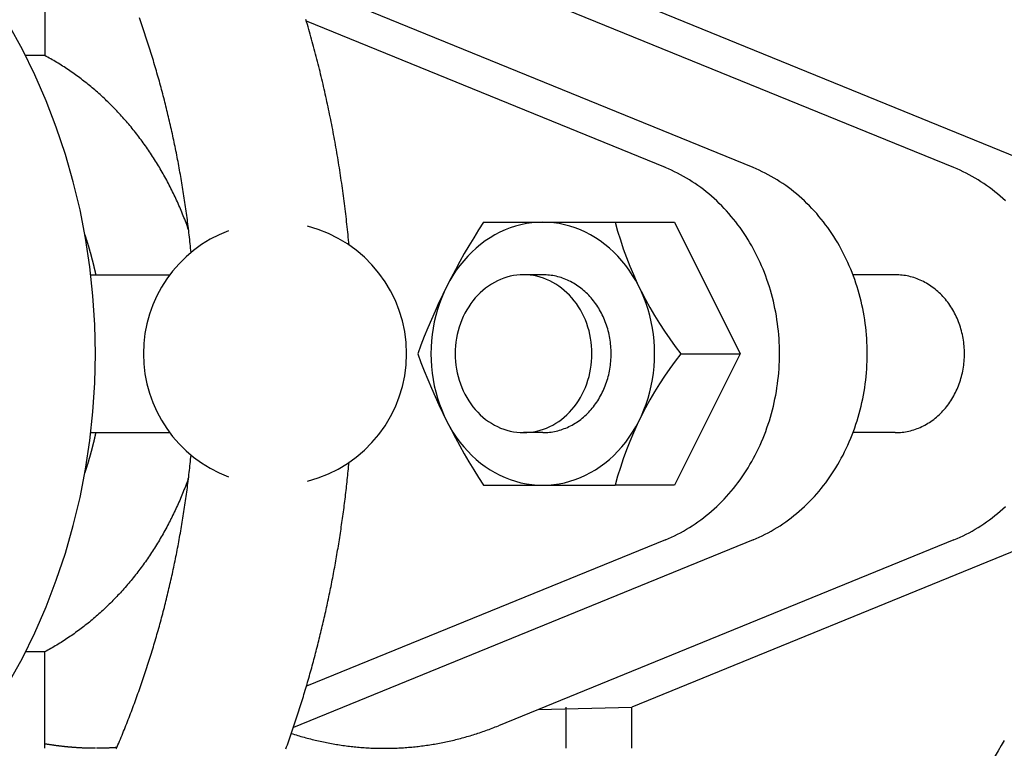
# Model space of a CAD drawing. Extents: x 54 to 1227, y 21 to 846.
# Drawn here: x 537 to 574, y 501 to 529 of the extents above; entities that cross this region are included whole.
import ezdxf

# ---------------------------------------------------------------- set-up
doc = ezdxf.new("R2010")
doc.units = 0
doc.header["$LTSCALE"] = 12
doc.layers.get('0').update_dxf_attribs({"linetype": 'CONTINUOUS'})

msp = doc.modelspace()

# ---------------------------------------------------------------- linework, layer by layer
for p, q in [((538.029, 531.274), (538.029, 527.61)), ((564.943, 523.349), (547.478, 530.479)), ((572.577, 523.349), (555.265, 530.417)), ((575.911, 523.349), (560.334, 529.708)), ((561.61, 523.349), (547.97, 528.917)), ((538.029, 527.61), (537.299, 527.61)), ((554.703, 521.274), (559.703, 521.274)), ((559.703, 521.274), (561.953, 521.274)), ((561.953, 521.274), (564.453, 516.274)), ((539.779, 519.274), (542.778, 519.274)), ((556.953, 519.274), (556.223, 519.274)), ((570.348, 519.274), (568.739, 519.274)), ((564.453, 516.274), (561.953, 511.274)), ((562.203, 516.274), (564.453, 516.274)), ((539.779, 513.274), (542.778, 513.274)), ((556.953, 513.274), (556.223, 513.274)), ((570.345, 513.274), (568.736, 513.276)), ((554.703, 511.274), (559.703, 511.274)), ((561.953, 511.274), (559.703, 511.274)), ((564.943, 509.2), (547.478, 502.07)), ((561.61, 509.2), (547.97, 503.632)), ((572.577, 509.2), (555.265, 502.132)), ((575.911, 509.2), (560.334, 502.841)), ((538.029, 504.939), (537.299, 504.939)), ((538.029, 501.274), (538.029, 504.939)), ((556.776, 502.749), (560.334, 502.841)), ((557.834, 502.841), (557.834, 501.274)), ((560.334, 501.274), (560.334, 502.841))]:
    msp.add_line(p, q)
for points in [[(543.589, 520.126, 0), (543.581, 520.209, 0), (543.573, 520.292, 0), (543.564, 520.375, 0), (543.555, 520.458, 0), (543.546, 520.541, 0), (543.537, 520.623, 0), (543.528, 520.706, 0), (543.518, 520.789, 0), (543.509, 520.872, 0), (543.499, 520.955, 0), (543.489, 521.037, 0), (543.479, 521.12, 0), (543.468, 521.203, 0), (543.458, 521.285, 0), (543.447, 521.368, 0), (543.436, 521.451, 0), (543.425, 521.533, 0), (543.414, 521.616, 0), (543.403, 521.698, 0), (543.391, 521.78, 0), (543.379, 521.863, 0), (543.367, 521.945, 0), (543.355, 522.027, 0), (543.343, 522.11, 0), (543.331, 522.192, 0), (543.318, 522.274, 0), (543.305, 522.356, 0), (543.292, 522.438, 0), (543.279, 522.52, 0), (543.266, 522.602, 0), (543.252, 522.684, 0), (543.239, 522.766, 0), (543.225, 522.848, 0), (543.211, 522.93, 0), (543.197, 523.012, 0), (543.183, 523.093, 0), (543.168, 523.175, 0), (543.153, 523.257, 0), (543.139, 523.338, 0), (543.124, 523.42, 0), (543.108, 523.501, 0), (543.093, 523.583, 0), (543.077, 523.664, 0), (543.062, 523.745, 0), (543.046, 523.827, 0), (543.03, 523.908, 0), (543.014, 523.989, 0), (542.997, 524.07, 0), (542.981, 524.151, 0), (542.964, 524.232, 0), (542.947, 524.313, 0), (542.93, 524.394, 0), (542.913, 524.475, 0), (542.895, 524.555, 0), (542.878, 524.636, 0), (542.86, 524.717, 0), (542.842, 524.797, 0), (542.824, 524.878, 0), (542.806, 524.958, 0), (542.787, 525.039, 0), (542.769, 525.119, 0), (542.75, 525.199, 0), (542.731, 525.279, 0), (542.712, 525.36, 0), (542.693, 525.44, 0), (542.673, 525.52, 0), (542.654, 525.6, 0), (542.634, 525.68, 0), (542.614, 525.759, 0), (542.594, 525.839, 0), (542.573, 525.919, 0), (542.553, 525.998, 0), (542.532, 526.078, 0), (542.511, 526.157, 0), (542.491, 526.237, 0), (542.469, 526.316, 0), (542.448, 526.395, 0), (542.427, 526.475, 0), (542.405, 526.554, 0), (542.383, 526.633, 0), (542.361, 526.712, 0), (542.339, 526.791, 0), (542.317, 526.869, 0), (542.294, 526.948, 0), (542.272, 527.027, 0), (542.249, 527.105, 0), (542.226, 527.184, 0), (542.203, 527.262, 0), (542.179, 527.341, 0), (542.156, 527.419, 0), (542.132, 527.497, 0), (542.109, 527.575, 0), (542.085, 527.653, 0), (542.061, 527.731, 0), (542.036, 527.809, 0), (542.012, 527.887, 0), (541.987, 527.965, 0), (541.962, 528.042, 0), (541.937, 528.12, 0), (541.912, 528.197, 0), (541.887, 528.275, 0), (541.862, 528.352, 0), (541.836, 528.429, 0), (541.81, 528.506, 0), (541.785, 528.583, 0), (541.758, 528.66, 0), (541.732, 528.737, 0), (541.706, 528.814, 0), (541.679, 528.891, 0), (541.653, 528.967, 0), (541.626, 529.044, 0)], [(536.669, 503.774, 0), (537.18, 504.707, 0), (537.652, 505.668, 0), (538.082, 506.654, 0), (538.469, 507.664, 0), (538.814, 508.694, 0), (539.114, 509.743, 0), (539.369, 510.807, 0), (539.578, 511.885, 0), (539.742, 512.973, 0), (539.859, 514.069, 0), (539.929, 515.17, 0), (539.953, 516.274, 0), (539.929, 517.378, 0), (539.859, 518.48, 0), (539.742, 519.576, 0), (539.578, 520.664, 0), (539.369, 521.742, 0), (539.114, 522.806, 0), (538.814, 523.854, 0), (538.469, 524.885, 0), (538.082, 525.894, 0), (537.652, 526.881, 0), (537.18, 527.842, 0), (536.669, 528.775, 0)], [(549.59, 520.409, 0), (549.581, 520.507, 0), (549.571, 520.606, 0), (549.562, 520.704, 0), (549.552, 520.802, 0), (549.542, 520.9, 0), (549.532, 520.999, 0), (549.521, 521.097, 0), (549.511, 521.195, 0), (549.5, 521.293, 0), (549.489, 521.391, 0), (549.478, 521.489, 0), (549.466, 521.587, 0), (549.455, 521.685, 0), (549.443, 521.783, 0), (549.431, 521.881, 0), (549.418, 521.979, 0), (549.406, 522.077, 0), (549.393, 522.174, 0), (549.38, 522.272, 0), (549.367, 522.37, 0), (549.354, 522.468, 0), (549.34, 522.565, 0), (549.326, 522.663, 0), (549.312, 522.76, 0), (549.298, 522.858, 0), (549.284, 522.955, 0), (549.269, 523.053, 0), (549.254, 523.15, 0), (549.239, 523.247, 0), (549.224, 523.345, 0), (549.208, 523.442, 0), (549.193, 523.539, 0), (549.177, 523.636, 0), (549.161, 523.733, 0), (549.144, 523.83, 0), (549.128, 523.927, 0), (549.111, 524.024, 0), (549.094, 524.121, 0), (549.077, 524.218, 0), (549.059, 524.315, 0), (549.042, 524.412, 0), (549.024, 524.508, 0), (549.006, 524.605, 0), (548.988, 524.701, 0), (548.969, 524.798, 0), (548.951, 524.894, 0), (548.932, 524.991, 0), (548.913, 525.087, 0), (548.893, 525.183, 0), (548.874, 525.28, 0), (548.854, 525.376, 0), (548.834, 525.472, 0), (548.814, 525.568, 0), (548.794, 525.664, 0), (548.773, 525.76, 0), (548.753, 525.856, 0), (548.732, 525.952, 0), (548.711, 526.047, 0), (548.689, 526.143, 0), (548.668, 526.239, 0), (548.646, 526.334, 0), (548.624, 526.43, 0), (548.602, 526.525, 0), (548.579, 526.621, 0), (548.557, 526.716, 0), (548.534, 526.811, 0), (548.511, 526.906, 0), (548.488, 527.001, 0), (548.464, 527.096, 0), (548.44, 527.191, 0), (548.417, 527.286, 0), (548.392, 527.381, 0), (548.368, 527.476, 0), (548.344, 527.57, 0), (548.319, 527.665, 0), (548.294, 527.759, 0), (548.269, 527.854, 0), (548.244, 527.948, 0), (548.218, 528.042, 0), (548.192, 528.137, 0), (548.167, 528.231, 0), (548.14, 528.325, 0), (548.114, 528.419, 0), (548.087, 528.513, 0), (548.061, 528.606, 0), (548.034, 528.7, 0), (548.007, 528.794, 0), (547.979, 528.887, 0), (547.952, 528.981, 0)], [(543.496, 520.981, 0), (543.472, 521.049, 0), (543.447, 521.117, 0), (543.422, 521.184, 0), (543.397, 521.251, 0), (543.372, 521.318, 0), (543.346, 521.385, 0), (543.32, 521.452, 0), (543.294, 521.519, 0), (543.267, 521.585, 0), (543.24, 521.651, 0), (543.212, 521.717, 0), (543.185, 521.783, 0), (543.157, 521.849, 0), (543.128, 521.914, 0), (543.099, 521.979, 0), (543.07, 522.044, 0), (543.041, 522.109, 0), (543.011, 522.174, 0), (542.981, 522.238, 0), (542.951, 522.302, 0), (542.92, 522.366, 0), (542.889, 522.43, 0), (542.857, 522.494, 0), (542.826, 522.557, 0), (542.794, 522.62, 0), (542.761, 522.683, 0), (542.729, 522.746, 0), (542.696, 522.809, 0), (542.662, 522.871, 0), (542.629, 522.933, 0), (542.595, 522.995, 0), (542.56, 523.057, 0), (542.526, 523.118, 0), (542.491, 523.179, 0), (542.456, 523.24, 0), (542.42, 523.301, 0), (542.385, 523.361, 0), (542.349, 523.421, 0), (542.312, 523.481, 0), (542.275, 523.541, 0), (542.238, 523.6, 0), (542.201, 523.66, 0), (542.163, 523.719, 0), (542.126, 523.777, 0), (542.087, 523.836, 0), (542.049, 523.894, 0), (542.01, 523.952, 0), (541.971, 524.009, 0), (541.932, 524.067, 0), (541.892, 524.124, 0), (541.852, 524.181, 0), (541.812, 524.237, 0), (541.771, 524.294, 0), (541.73, 524.35, 0), (541.689, 524.405, 0), (541.648, 524.461, 0), (541.606, 524.516, 0), (541.564, 524.571, 0), (541.522, 524.626, 0), (541.48, 524.68, 0), (541.437, 524.734, 0), (541.394, 524.788, 0), (541.35, 524.841, 0), (541.307, 524.894, 0), (541.263, 524.947, 0), (541.219, 525, 0), (541.174, 525.052, 0), (541.13, 525.104, 0), (541.085, 525.156, 0), (541.04, 525.207, 0), (540.994, 525.258, 0), (540.949, 525.309, 0), (540.903, 525.359, 0), (540.856, 525.409, 0), (540.81, 525.459, 0), (540.763, 525.509, 0), (540.716, 525.558, 0), (540.669, 525.607, 0), (540.622, 525.655, 0), (540.574, 525.704, 0), (540.526, 525.751, 0), (540.478, 525.799, 0), (540.429, 525.846, 0), (540.381, 525.893, 0), (540.332, 525.94, 0), (540.283, 525.986, 0), (540.233, 526.032, 0), (540.184, 526.078, 0), (540.134, 526.123, 0), (540.084, 526.168, 0), (540.033, 526.212, 0), (539.983, 526.257, 0), (539.932, 526.3, 0), (539.881, 526.344, 0), (539.83, 526.387, 0), (539.779, 526.43, 0), (539.727, 526.473, 0), (539.675, 526.515, 0), (539.623, 526.557, 0), (539.571, 526.598, 0), (539.518, 526.639, 0), (539.466, 526.68, 0), (539.413, 526.72, 0), (539.36, 526.76, 0), (539.306, 526.8, 0), (539.253, 526.839, 0), (539.199, 526.878, 0), (539.145, 526.917, 0), (539.091, 526.955, 0), (539.037, 526.993, 0), (538.983, 527.03, 0), (538.928, 527.067, 0), (538.873, 527.104, 0), (538.818, 527.141, 0), (538.763, 527.177, 0), (538.707, 527.212, 0), (538.652, 527.248, 0), (538.596, 527.282, 0), (538.54, 527.317, 0), (538.484, 527.351, 0), (538.428, 527.385, 0), (538.371, 527.418, 0), (538.315, 527.451, 0), (538.258, 527.484, 0), (538.201, 527.516, 0), (538.144, 527.548, 0), (538.087, 527.579, 0), (538.029, 527.61, 0)], [(561.61, 509.2, 0), (561.727, 509.249, 0), (561.844, 509.301, 0), (561.96, 509.356, 0), (562.075, 509.413, 0), (562.189, 509.472, 0), (562.302, 509.534, 0), (562.413, 509.599, 0), (562.524, 509.666, 0), (562.634, 509.736, 0), (562.742, 509.807, 0), (562.849, 509.882, 0), (562.955, 509.959, 0), (563.06, 510.038, 0), (563.163, 510.119, 0), (563.265, 510.203, 0), (563.366, 510.288, 0), (563.465, 510.377, 0), (563.563, 510.467, 0), (563.659, 510.559, 0), (563.753, 510.654, 0), (563.846, 510.751, 0), (563.937, 510.849, 0), (564.027, 510.95, 0), (564.115, 511.053, 0), (564.201, 511.157, 0), (564.286, 511.264, 0), (564.368, 511.372, 0), (564.449, 511.482, 0), (564.528, 511.594, 0), (564.605, 511.708, 0), (564.68, 511.824, 0), (564.754, 511.941, 0), (564.825, 512.059, 0), (564.894, 512.179, 0), (564.962, 512.301, 0), (565.027, 512.424, 0), (565.09, 512.549, 0), (565.151, 512.675, 0), (565.21, 512.802, 0), (565.267, 512.931, 0), (565.321, 513.061, 0), (565.374, 513.192, 0), (565.424, 513.324, 0), (565.472, 513.458, 0), (565.518, 513.592, 0), (565.562, 513.727, 0), (565.603, 513.864, 0), (565.642, 514.001, 0), (565.679, 514.139, 0), (565.713, 514.278, 0), (565.746, 514.417, 0), (565.775, 514.557, 0), (565.803, 514.698, 0), (565.828, 514.84, 0), (565.851, 514.982, 0), (565.871, 515.124, 0), (565.889, 515.267, 0), (565.905, 515.411, 0), (565.918, 515.554, 0), (565.929, 515.698, 0), (565.937, 515.842, 0), (565.943, 515.986, 0), (565.947, 516.131, 0), (565.948, 516.275, 0), (565.947, 516.42, 0), (565.943, 516.564, 0), (565.937, 516.708, 0), (565.929, 516.852, 0), (565.918, 516.996, 0), (565.904, 517.14, 0), (565.889, 517.283, 0), (565.871, 517.426, 0), (565.85, 517.568, 0), (565.828, 517.71, 0), (565.803, 517.852, 0), (565.775, 517.993, 0), (565.745, 518.133, 0), (565.713, 518.273, 0), (565.679, 518.411, 0), (565.642, 518.549, 0), (565.603, 518.687, 0), (565.561, 518.823, 0), (565.518, 518.958, 0), (565.472, 519.093, 0), (565.424, 519.226, 0), (565.373, 519.358, 0), (565.321, 519.489, 0), (565.266, 519.619, 0), (565.209, 519.748, 0), (565.15, 519.875, 0), (565.089, 520.001, 0), (565.026, 520.126, 0), (564.961, 520.249, 0), (564.894, 520.371, 0), (564.824, 520.491, 0), (564.753, 520.609, 0), (564.68, 520.727, 0), (564.604, 520.842, 0), (564.527, 520.956, 0), (564.448, 521.068, 0), (564.368, 521.178, 0), (564.285, 521.286, 0), (564.2, 521.393, 0), (564.114, 521.497, 0), (564.026, 521.6, 0), (563.937, 521.701, 0), (563.845, 521.799, 0), (563.752, 521.896, 0), (563.658, 521.99, 0), (563.562, 522.083, 0), (563.464, 522.173, 0), (563.365, 522.261, 0), (563.264, 522.347, 0), (563.162, 522.431, 0), (563.059, 522.512, 0), (562.954, 522.591, 0), (562.848, 522.668, 0), (562.741, 522.742, 0), (562.633, 522.814, 0), (562.523, 522.884, 0), (562.412, 522.951, 0), (562.3, 523.015, 0), (562.188, 523.077, 0), (562.074, 523.137, 0), (561.959, 523.194, 0), (561.843, 523.248, 0), (561.726, 523.3, 0), (561.609, 523.349, 0)], [(564.943, 509.2, 0), (565.061, 509.249, 0), (565.177, 509.301, 0), (565.293, 509.356, 0), (565.408, 509.413, 0), (565.522, 509.472, 0), (565.635, 509.534, 0), (565.747, 509.599, 0), (565.857, 509.666, 0), (565.967, 509.736, 0), (566.076, 509.807, 0), (566.183, 509.882, 0), (566.289, 509.959, 0), (566.393, 510.038, 0), (566.497, 510.119, 0), (566.599, 510.203, 0), (566.699, 510.288, 0), (566.798, 510.377, 0), (566.896, 510.467, 0), (566.992, 510.559, 0), (567.087, 510.654, 0), (567.179, 510.751, 0), (567.271, 510.849, 0), (567.36, 510.95, 0), (567.448, 511.053, 0), (567.535, 511.157, 0), (567.619, 511.264, 0), (567.702, 511.372, 0), (567.782, 511.482, 0), (567.861, 511.594, 0), (567.939, 511.708, 0), (568.014, 511.824, 0), (568.087, 511.941, 0), (568.158, 512.059, 0), (568.228, 512.179, 0), (568.295, 512.301, 0), (568.36, 512.424, 0), (568.423, 512.549, 0), (568.484, 512.675, 0), (568.543, 512.802, 0), (568.6, 512.931, 0), (568.655, 513.061, 0), (568.707, 513.192, 0), (568.758, 513.324, 0), (568.806, 513.458, 0), (568.852, 513.592, 0), (568.895, 513.727, 0), (568.936, 513.864, 0), (568.976, 514.001, 0), (569.012, 514.139, 0), (569.047, 514.278, 0), (569.079, 514.417, 0), (569.109, 514.557, 0), (569.136, 514.698, 0), (569.161, 514.84, 0), (569.184, 514.982, 0), (569.204, 515.124, 0), (569.222, 515.267, 0), (569.238, 515.411, 0), (569.251, 515.554, 0), (569.262, 515.698, 0), (569.27, 515.842, 0), (569.276, 515.986, 0), (569.28, 516.131, 0), (569.281, 516.275, 0), (569.28, 516.42, 0), (569.276, 516.564, 0), (569.27, 516.708, 0), (569.262, 516.852, 0), (569.251, 516.996, 0), (569.238, 517.14, 0), (569.222, 517.283, 0), (569.204, 517.426, 0), (569.184, 517.568, 0), (569.161, 517.71, 0), (569.136, 517.852, 0), (569.108, 517.993, 0), (569.079, 518.133, 0), (569.046, 518.273, 0), (569.012, 518.411, 0), (568.975, 518.549, 0), (568.936, 518.687, 0), (568.895, 518.823, 0), (568.851, 518.958, 0), (568.805, 519.093, 0), (568.757, 519.226, 0), (568.707, 519.358, 0), (568.654, 519.489, 0), (568.6, 519.619, 0), (568.543, 519.748, 0), (568.484, 519.875, 0), (568.423, 520.001, 0), (568.359, 520.126, 0), (568.294, 520.249, 0), (568.227, 520.371, 0), (568.158, 520.491, 0), (568.086, 520.609, 0), (568.013, 520.727, 0), (567.938, 520.842, 0), (567.861, 520.956, 0), (567.782, 521.068, 0), (567.701, 521.178, 0), (567.618, 521.286, 0), (567.534, 521.393, 0), (567.447, 521.497, 0), (567.36, 521.6, 0), (567.27, 521.701, 0), (567.179, 521.799, 0), (567.086, 521.896, 0), (566.991, 521.99, 0), (566.895, 522.083, 0), (566.797, 522.173, 0), (566.698, 522.261, 0), (566.598, 522.347, 0), (566.496, 522.431, 0), (566.392, 522.512, 0), (566.288, 522.591, 0), (566.182, 522.668, 0), (566.075, 522.742, 0), (565.966, 522.814, 0), (565.856, 522.884, 0), (565.746, 522.951, 0), (565.634, 523.015, 0), (565.521, 523.077, 0), (565.407, 523.137, 0), (565.292, 523.194, 0), (565.176, 523.248, 0), (565.059, 523.3, 0), (564.942, 523.349, 0)], [(574.529, 522.083, 0), (574.432, 522.173, 0), (574.333, 522.261, 0), (574.232, 522.347, 0), (574.13, 522.431, 0), (574.027, 522.512, 0), (573.922, 522.591, 0), (573.816, 522.668, 0), (573.709, 522.742, 0), (573.601, 522.814, 0), (573.491, 522.884, 0), (573.38, 522.951, 0), (573.268, 523.015, 0), (573.155, 523.077, 0), (573.041, 523.137, 0), (572.926, 523.194, 0), (572.811, 523.248, 0), (572.694, 523.3, 0), (572.576, 523.349, 0)], [(556.953, 511.274, 0), (557.161, 511.28, 0), (557.369, 511.299, 0), (557.576, 511.329, 0), (557.782, 511.371, 0), (557.985, 511.424, 0), (558.186, 511.49, 0), (558.384, 511.567, 0), (558.579, 511.655, 0), (558.77, 511.755, 0), (558.956, 511.865, 0), (559.138, 511.986, 0), (559.314, 512.117, 0), (559.484, 512.258, 0), (559.649, 512.409, 0), (559.807, 512.57, 0), (559.958, 512.739, 0), (560.102, 512.917, 0), (560.238, 513.102, 0), (560.366, 513.296, 0), (560.486, 513.497, 0), (560.598, 513.704, 0), (560.701, 513.917, 0), (560.795, 514.137, 0), (560.879, 514.361, 0), (560.954, 514.59, 0), (561.02, 514.823, 0), (561.075, 515.06, 0), (561.121, 515.299, 0), (561.157, 515.541, 0), (561.182, 515.784, 0), (561.198, 516.029, 0), (561.203, 516.274, 0), (561.198, 516.52, 0), (561.182, 516.765, 0), (561.157, 517.008, 0), (561.121, 517.25, 0), (561.075, 517.489, 0), (561.02, 517.726, 0), (560.954, 517.959, 0), (560.879, 518.188, 0), (560.795, 518.412, 0), (560.701, 518.631, 0), (560.598, 518.845, 0), (560.486, 519.052, 0), (560.366, 519.253, 0), (560.238, 519.446, 0), (560.102, 519.632, 0), (559.958, 519.81, 0), (559.807, 519.979, 0), (559.649, 520.14, 0), (559.484, 520.29, 0), (559.314, 520.432, 0), (559.138, 520.563, 0), (558.956, 520.684, 0), (558.77, 520.794, 0), (558.579, 520.894, 0), (558.384, 520.982, 0), (558.186, 521.059, 0), (557.985, 521.125, 0), (557.782, 521.178, 0), (557.576, 521.22, 0), (557.369, 521.25, 0), (557.161, 521.268, 0), (556.953, 521.274, 0), (556.744, 521.268, 0), (556.536, 521.25, 0), (556.329, 521.22, 0), (556.124, 521.178, 0), (555.92, 521.125, 0), (555.719, 521.059, 0), (555.521, 520.982, 0), (555.326, 520.894, 0), (555.136, 520.794, 0), (554.949, 520.684, 0), (554.768, 520.563, 0), (554.591, 520.432, 0), (554.421, 520.29, 0), (554.256, 520.14, 0), (554.099, 519.979, 0), (553.947, 519.81, 0), (553.804, 519.632, 0), (553.667, 519.446, 0), (553.539, 519.253, 0), (553.419, 519.052, 0), (553.307, 518.845, 0), (553.205, 518.631, 0), (553.111, 518.412, 0), (553.026, 518.188, 0), (552.951, 517.959, 0), (552.886, 517.726, 0), (552.83, 517.489, 0), (552.784, 517.25, 0), (552.749, 517.008, 0), (552.723, 516.765, 0), (552.708, 516.52, 0), (552.703, 516.274, 0), (552.708, 516.029, 0), (552.723, 515.784, 0), (552.749, 515.541, 0), (552.784, 515.299, 0), (552.83, 515.06, 0), (552.886, 514.823, 0), (552.951, 514.59, 0), (553.026, 514.361, 0), (553.111, 514.137, 0), (553.205, 513.917, 0), (553.307, 513.704, 0), (553.419, 513.497, 0), (553.539, 513.296, 0), (553.667, 513.102, 0), (553.804, 512.917, 0), (553.947, 512.739, 0), (554.099, 512.57, 0), (554.256, 512.409, 0), (554.421, 512.258, 0), (554.591, 512.117, 0), (554.768, 511.986, 0), (554.949, 511.865, 0), (555.136, 511.755, 0), (555.326, 511.655, 0), (555.521, 511.567, 0), (555.719, 511.49, 0), (555.92, 511.424, 0), (556.124, 511.371, 0), (556.329, 511.329, 0), (556.536, 511.299, 0), (556.744, 511.28, 0), (556.953, 511.274, 0)], [(539.976, 519.274, 0), (539.973, 519.287, 0), (539.971, 519.299, 0), (539.968, 519.311, 0), (539.965, 519.324, 0), (539.963, 519.336, 0), (539.96, 519.348, 0), (539.957, 519.361, 0), (539.955, 519.373, 0), (539.952, 519.385, 0), (539.949, 519.398, 0), (539.946, 519.41, 0), (539.944, 519.422, 0), (539.941, 519.434, 0), (539.938, 519.447, 0), (539.935, 519.459, 0), (539.932, 519.471, 0), (539.93, 519.484, 0), (539.927, 519.496, 0), (539.924, 519.508, 0), (539.921, 519.52, 0), (539.918, 519.533, 0), (539.915, 519.545, 0), (539.912, 519.557, 0), (539.91, 519.569, 0), (539.907, 519.582, 0), (539.904, 519.594, 0), (539.901, 519.606, 0), (539.898, 519.618, 0), (539.895, 519.631, 0), (539.892, 519.643, 0), (539.889, 519.655, 0), (539.886, 519.667, 0), (539.883, 519.679, 0), (539.88, 519.692, 0), (539.877, 519.704, 0), (539.874, 519.716, 0), (539.871, 519.728, 0), (539.868, 519.741, 0), (539.865, 519.753, 0), (539.862, 519.765, 0), (539.859, 519.777, 0), (539.856, 519.789, 0), (539.853, 519.801, 0), (539.849, 519.814, 0), (539.846, 519.826, 0), (539.843, 519.838, 0), (539.84, 519.85, 0), (539.837, 519.862, 0), (539.834, 519.875, 0), (539.831, 519.887, 0), (539.827, 519.899, 0), (539.824, 519.911, 0), (539.821, 519.923, 0), (539.818, 519.935, 0), (539.815, 519.947, 0), (539.811, 519.96, 0), (539.808, 519.972, 0), (539.805, 519.984, 0), (539.802, 519.996, 0), (539.798, 520.008, 0), (539.795, 520.02, 0), (539.792, 520.032, 0), (539.788, 520.044, 0), (539.785, 520.056, 0), (539.782, 520.069, 0), (539.778, 520.081, 0), (539.775, 520.093, 0), (539.772, 520.105, 0), (539.768, 520.117, 0), (539.765, 520.129, 0), (539.761, 520.141, 0), (539.758, 520.153, 0), (539.755, 520.165, 0), (539.751, 520.177, 0), (539.748, 520.189, 0), (539.744, 520.201, 0), (539.741, 520.214, 0), (539.737, 520.226, 0), (539.734, 520.238, 0), (539.73, 520.25, 0), (539.727, 520.262, 0), (539.723, 520.274, 0), (539.72, 520.286, 0), (539.716, 520.298, 0), (539.713, 520.31, 0), (539.709, 520.322, 0), (539.706, 520.334, 0), (539.702, 520.346, 0), (539.699, 520.358, 0), (539.695, 520.37, 0), (539.691, 520.382, 0), (539.688, 520.394, 0), (539.684, 520.406, 0), (539.68, 520.418, 0), (539.677, 520.43, 0), (539.673, 520.442, 0), (539.669, 520.454, 0), (539.666, 520.466, 0), (539.662, 520.478, 0), (539.658, 520.49, 0), (539.655, 520.502, 0), (539.651, 520.513, 0), (539.647, 520.525, 0), (539.643, 520.537, 0), (539.64, 520.549, 0), (539.636, 520.561, 0), (539.632, 520.573, 0), (539.628, 520.585, 0), (539.625, 520.597, 0), (539.621, 520.609, 0), (539.617, 520.621, 0), (539.613, 520.633, 0), (539.609, 520.645, 0), (539.605, 520.657, 0), (539.602, 520.668, 0), (539.598, 520.68, 0), (539.594, 520.692, 0), (539.59, 520.704, 0), (539.586, 520.716, 0), (539.582, 520.728, 0), (539.578, 520.74, 0), (539.574, 520.752, 0), (539.57, 520.763, 0), (539.566, 520.775, 0), (539.562, 520.787, 0), (539.558, 520.799, 0), (539.554, 520.811, 0), (539.55, 520.823, 0)], [(556.223, 513.274, 0), (556.351, 513.278, 0), (556.478, 513.289, 0), (556.605, 513.307, 0), (556.73, 513.332, 0), (556.855, 513.364, 0), (556.977, 513.404, 0), (557.099, 513.45, 0), (557.218, 513.503, 0), (557.334, 513.562, 0), (557.448, 513.629, 0), (557.559, 513.701, 0), (557.667, 513.78, 0), (557.771, 513.865, 0), (557.872, 513.955, 0), (557.968, 514.052, 0), (558.06, 514.153, 0), (558.148, 514.26, 0), (558.232, 514.371, 0), (558.31, 514.487, 0), (558.384, 514.608, 0), (558.452, 514.732, 0), (558.515, 514.86, 0), (558.572, 514.992, 0), (558.624, 515.126, 0), (558.67, 515.264, 0), (558.71, 515.404, 0), (558.744, 515.546, 0), (558.771, 515.689, 0), (558.793, 515.834, 0), (558.809, 515.98, 0), (558.818, 516.127, 0), (558.821, 516.274, 0), (558.818, 516.422, 0), (558.809, 516.569, 0), (558.793, 516.715, 0), (558.771, 516.86, 0), (558.744, 517.003, 0), (558.71, 517.145, 0), (558.67, 517.285, 0), (558.624, 517.423, 0), (558.572, 517.557, 0), (558.515, 517.689, 0), (558.452, 517.817, 0), (558.384, 517.941, 0), (558.31, 518.062, 0), (558.232, 518.178, 0), (558.148, 518.289, 0), (558.06, 518.396, 0), (557.968, 518.497, 0), (557.872, 518.593, 0), (557.771, 518.684, 0), (557.667, 518.769, 0), (557.559, 518.848, 0), (557.448, 518.92, 0), (557.334, 518.986, 0), (557.218, 519.046, 0), (557.099, 519.099, 0), (556.977, 519.145, 0), (556.855, 519.185, 0), (556.73, 519.217, 0), (556.605, 519.242, 0), (556.478, 519.26, 0), (556.351, 519.271, 0), (556.223, 519.274, 0), (556.096, 519.271, 0), (555.969, 519.26, 0), (555.842, 519.242, 0), (555.716, 519.217, 0), (555.592, 519.185, 0), (555.469, 519.145, 0), (555.348, 519.099, 0), (555.229, 519.046, 0), (555.112, 518.986, 0), (554.999, 518.92, 0), (554.888, 518.848, 0), (554.78, 518.769, 0), (554.676, 518.684, 0), (554.575, 518.593, 0), (554.479, 518.497, 0), (554.386, 518.396, 0), (554.298, 518.289, 0), (554.215, 518.178, 0), (554.137, 518.062, 0), (554.063, 517.941, 0), (553.995, 517.817, 0), (553.932, 517.689, 0), (553.875, 517.557, 0), (553.823, 517.423, 0), (553.777, 517.285, 0), (553.737, 517.145, 0), (553.703, 517.003, 0), (553.675, 516.86, 0), (553.653, 516.715, 0), (553.638, 516.569, 0), (553.628, 516.422, 0), (553.625, 516.274, 0), (553.628, 516.127, 0), (553.638, 515.98, 0), (553.653, 515.834, 0), (553.675, 515.689, 0), (553.703, 515.546, 0), (553.737, 515.404, 0), (553.777, 515.264, 0), (553.823, 515.126, 0), (553.875, 514.992, 0), (553.932, 514.86, 0), (553.995, 514.732, 0), (554.063, 514.608, 0), (554.137, 514.487, 0), (554.215, 514.371, 0), (554.298, 514.26, 0), (554.386, 514.153, 0), (554.479, 514.052, 0), (554.575, 513.955, 0), (554.676, 513.865, 0), (554.78, 513.78, 0), (554.888, 513.701, 0), (554.999, 513.629, 0), (555.112, 513.562, 0), (555.229, 513.503, 0), (555.348, 513.45, 0), (555.469, 513.404, 0), (555.592, 513.364, 0), (555.716, 513.332, 0), (555.842, 513.307, 0), (555.969, 513.289, 0), (556.096, 513.278, 0), (556.223, 513.274, 0)], [(556.953, 513.274, 0), (557.016, 513.275, 0), (557.08, 513.278, 0), (557.144, 513.283, 0), (557.207, 513.289, 0), (557.271, 513.297, 0), (557.334, 513.307, 0), (557.397, 513.319, 0), (557.46, 513.332, 0), (557.522, 513.347, 0), (557.584, 513.364, 0), (557.646, 513.383, 0), (557.707, 513.404, 0), (557.768, 513.426, 0), (557.828, 513.45, 0), (557.888, 513.475, 0), (557.947, 513.503, 0), (558.006, 513.532, 0), (558.063, 513.562, 0), (558.121, 513.595, 0), (558.177, 513.629, 0), (558.233, 513.664, 0), (558.288, 513.701, 0), (558.343, 513.74, 0), (558.396, 513.78, 0), (558.449, 513.822, 0), (558.5, 513.865, 0), (558.551, 513.909, 0), (558.601, 513.955, 0), (558.65, 514.003, 0), (558.697, 514.052, 0), (558.744, 514.102, 0), (558.79, 514.153, 0), (558.834, 514.206, 0), (558.878, 514.26, 0), (558.92, 514.315, 0), (558.961, 514.371, 0), (559.001, 514.429, 0), (559.039, 514.487, 0), (559.077, 514.547, 0), (559.113, 514.608, 0), (559.148, 514.669, 0), (559.181, 514.732, 0), (559.213, 514.796, 0), (559.244, 514.86, 0), (559.273, 514.926, 0), (559.301, 514.992, 0), (559.328, 515.059, 0), (559.353, 515.126, 0), (559.377, 515.195, 0), (559.399, 515.264, 0), (559.42, 515.333, 0), (559.439, 515.404, 0), (559.457, 515.474, 0), (559.473, 515.546, 0), (559.488, 515.617, 0), (559.501, 515.689, 0), (559.512, 515.762, 0), (559.523, 515.834, 0), (559.531, 515.907, 0), (559.538, 515.98, 0), (559.544, 516.054, 0), (559.548, 516.127, 0), (559.55, 516.201, 0), (559.551, 516.274, 0), (559.55, 516.348, 0), (559.548, 516.422, 0), (559.544, 516.495, 0), (559.538, 516.569, 0), (559.531, 516.642, 0), (559.523, 516.715, 0), (559.512, 516.787, 0), (559.501, 516.86, 0), (559.488, 516.932, 0), (559.473, 517.003, 0), (559.457, 517.075, 0), (559.439, 517.145, 0), (559.42, 517.216, 0), (559.399, 517.285, 0), (559.377, 517.354, 0), (559.353, 517.423, 0), (559.328, 517.49, 0), (559.301, 517.557, 0), (559.273, 517.623, 0), (559.244, 517.689, 0), (559.213, 517.753, 0), (559.181, 517.817, 0), (559.148, 517.879, 0), (559.113, 517.941, 0), (559.077, 518.002, 0), (559.039, 518.062, 0), (559.001, 518.12, 0), (558.961, 518.178, 0), (558.92, 518.234, 0), (558.878, 518.289, 0), (558.834, 518.343, 0), (558.79, 518.396, 0), (558.744, 518.447, 0), (558.697, 518.497, 0), (558.65, 518.546, 0), (558.601, 518.593, 0), (558.551, 518.639, 0), (558.5, 518.684, 0), (558.449, 518.727, 0), (558.396, 518.769, 0), (558.343, 518.809, 0), (558.288, 518.848, 0), (558.233, 518.885, 0), (558.177, 518.92, 0), (558.121, 518.954, 0), (558.063, 518.986, 0), (558.006, 519.017, 0), (557.947, 519.046, 0), (557.888, 519.073, 0), (557.828, 519.099, 0), (557.768, 519.123, 0), (557.707, 519.145, 0), (557.646, 519.166, 0), (557.584, 519.185, 0), (557.522, 519.202, 0), (557.46, 519.217, 0), (557.397, 519.23, 0), (557.334, 519.242, 0), (557.271, 519.252, 0), (557.207, 519.26, 0), (557.144, 519.266, 0), (557.08, 519.271, 0), (557.016, 519.274, 0), (556.953, 519.274, 0)], [(570.348, 513.274, 0), (570.413, 513.275, 0), (570.477, 513.278, 0), (570.542, 513.283, 0), (570.606, 513.289, 0), (570.67, 513.297, 0), (570.734, 513.307, 0), (570.797, 513.319, 0), (570.861, 513.332, 0), (570.924, 513.347, 0), (570.987, 513.364, 0), (571.049, 513.383, 0), (571.111, 513.404, 0), (571.172, 513.426, 0), (571.233, 513.45, 0), (571.294, 513.475, 0), (571.353, 513.503, 0), (571.413, 513.532, 0), (571.471, 513.562, 0), (571.529, 513.595, 0), (571.586, 513.629, 0), (571.643, 513.664, 0), (571.699, 513.701, 0), (571.753, 513.74, 0), (571.807, 513.78, 0), (571.861, 513.822, 0), (571.913, 513.865, 0), (571.964, 513.909, 0), (572.014, 513.955, 0), (572.064, 514.003, 0), (572.112, 514.052, 0), (572.159, 514.102, 0), (572.205, 514.153, 0), (572.25, 514.206, 0), (572.294, 514.26, 0), (572.337, 514.315, 0), (572.378, 514.371, 0), (572.419, 514.429, 0), (572.458, 514.487, 0), (572.496, 514.547, 0), (572.532, 514.608, 0), (572.567, 514.669, 0), (572.601, 514.732, 0), (572.633, 514.796, 0), (572.664, 514.86, 0), (572.694, 514.926, 0), (572.722, 514.992, 0), (572.749, 515.059, 0), (572.775, 515.126, 0), (572.799, 515.195, 0), (572.821, 515.264, 0), (572.842, 515.333, 0), (572.862, 515.404, 0), (572.879, 515.474, 0), (572.896, 515.546, 0), (572.911, 515.617, 0), (572.924, 515.689, 0), (572.936, 515.762, 0), (572.946, 515.834, 0), (572.955, 515.907, 0), (572.962, 515.98, 0), (572.967, 516.054, 0), (572.971, 516.127, 0), (572.974, 516.201, 0), (572.975, 516.274, 0), (572.974, 516.348, 0), (572.971, 516.422, 0), (572.967, 516.495, 0), (572.962, 516.569, 0), (572.955, 516.642, 0), (572.946, 516.715, 0), (572.936, 516.787, 0), (572.924, 516.86, 0), (572.911, 516.932, 0), (572.896, 517.003, 0), (572.879, 517.075, 0), (572.862, 517.145, 0), (572.842, 517.216, 0), (572.821, 517.285, 0), (572.799, 517.354, 0), (572.775, 517.423, 0), (572.749, 517.49, 0), (572.722, 517.557, 0), (572.694, 517.623, 0), (572.664, 517.689, 0), (572.633, 517.753, 0), (572.601, 517.817, 0), (572.567, 517.879, 0), (572.532, 517.941, 0), (572.496, 518.002, 0), (572.458, 518.062, 0), (572.419, 518.12, 0), (572.378, 518.178, 0), (572.337, 518.234, 0), (572.294, 518.289, 0), (572.25, 518.343, 0), (572.205, 518.396, 0), (572.159, 518.447, 0), (572.112, 518.497, 0), (572.064, 518.546, 0), (572.014, 518.593, 0), (571.964, 518.639, 0), (571.913, 518.684, 0), (571.861, 518.727, 0), (571.807, 518.769, 0), (571.753, 518.809, 0), (571.699, 518.848, 0), (571.643, 518.885, 0), (571.586, 518.92, 0), (571.529, 518.954, 0), (571.471, 518.986, 0), (571.413, 519.017, 0), (571.353, 519.046, 0), (571.294, 519.073, 0), (571.233, 519.099, 0), (571.172, 519.123, 0), (571.111, 519.145, 0), (571.049, 519.166, 0), (570.987, 519.185, 0), (570.924, 519.202, 0), (570.861, 519.217, 0), (570.797, 519.23, 0), (570.734, 519.242, 0), (570.67, 519.252, 0), (570.606, 519.26, 0), (570.542, 519.266, 0), (570.477, 519.271, 0), (570.413, 519.274, 0), (570.348, 519.274, 0)], [(539.55, 511.726, 0), (539.554, 511.738, 0), (539.558, 511.75, 0), (539.562, 511.762, 0), (539.566, 511.774, 0), (539.57, 511.786, 0), (539.574, 511.797, 0), (539.578, 511.809, 0), (539.582, 511.821, 0), (539.586, 511.833, 0), (539.59, 511.845, 0), (539.594, 511.857, 0), (539.598, 511.869, 0), (539.602, 511.881, 0), (539.605, 511.892, 0), (539.609, 511.904, 0), (539.613, 511.916, 0), (539.617, 511.928, 0), (539.621, 511.94, 0), (539.625, 511.952, 0), (539.628, 511.964, 0), (539.632, 511.976, 0), (539.636, 511.988, 0), (539.64, 512, 0), (539.643, 512.012, 0), (539.647, 512.023, 0), (539.651, 512.035, 0), (539.655, 512.047, 0), (539.658, 512.059, 0), (539.662, 512.071, 0), (539.666, 512.083, 0), (539.669, 512.095, 0), (539.673, 512.107, 0), (539.677, 512.119, 0), (539.68, 512.131, 0), (539.684, 512.143, 0), (539.688, 512.155, 0), (539.691, 512.167, 0), (539.695, 512.179, 0), (539.699, 512.191, 0), (539.702, 512.203, 0), (539.706, 512.215, 0), (539.709, 512.227, 0), (539.713, 512.239, 0), (539.716, 512.251, 0), (539.72, 512.263, 0), (539.723, 512.275, 0), (539.727, 512.287, 0), (539.73, 512.299, 0), (539.734, 512.311, 0), (539.737, 512.323, 0), (539.741, 512.335, 0), (539.744, 512.347, 0), (539.748, 512.36, 0), (539.751, 512.372, 0), (539.755, 512.384, 0), (539.758, 512.396, 0), (539.761, 512.408, 0), (539.765, 512.42, 0), (539.768, 512.432, 0), (539.772, 512.444, 0), (539.775, 512.456, 0), (539.778, 512.468, 0), (539.782, 512.48, 0), (539.785, 512.492, 0), (539.788, 512.505, 0), (539.792, 512.517, 0), (539.795, 512.529, 0), (539.798, 512.541, 0), (539.802, 512.553, 0), (539.805, 512.565, 0), (539.808, 512.577, 0), (539.811, 512.589, 0), (539.815, 512.602, 0), (539.818, 512.614, 0), (539.821, 512.626, 0), (539.824, 512.638, 0), (539.827, 512.65, 0), (539.831, 512.662, 0), (539.834, 512.674, 0), (539.837, 512.687, 0), (539.84, 512.699, 0), (539.843, 512.711, 0), (539.846, 512.723, 0), (539.849, 512.735, 0), (539.853, 512.747, 0), (539.856, 512.76, 0), (539.859, 512.772, 0), (539.862, 512.784, 0), (539.865, 512.796, 0), (539.868, 512.808, 0), (539.871, 512.821, 0), (539.874, 512.833, 0), (539.877, 512.845, 0), (539.88, 512.857, 0), (539.883, 512.869, 0), (539.886, 512.882, 0), (539.889, 512.894, 0), (539.892, 512.906, 0), (539.895, 512.918, 0), (539.898, 512.931, 0), (539.901, 512.943, 0), (539.904, 512.955, 0), (539.907, 512.967, 0), (539.91, 512.98, 0), (539.912, 512.992, 0), (539.915, 513.004, 0), (539.918, 513.016, 0), (539.921, 513.029, 0), (539.924, 513.041, 0), (539.927, 513.053, 0), (539.93, 513.065, 0), (539.932, 513.078, 0), (539.935, 513.09, 0), (539.938, 513.102, 0), (539.941, 513.114, 0), (539.944, 513.127, 0), (539.946, 513.139, 0), (539.949, 513.151, 0), (539.952, 513.164, 0), (539.955, 513.176, 0), (539.957, 513.188, 0), (539.96, 513.201, 0), (539.963, 513.213, 0), (539.965, 513.225, 0), (539.968, 513.237, 0), (539.971, 513.25, 0), (539.973, 513.262, 0), (539.976, 513.274, 0)], [(540.747, 501.254, 0), (540.779, 501.327, 0), (540.81, 501.401, 0), (540.841, 501.475, 0), (540.872, 501.549, 0), (540.903, 501.623, 0), (540.934, 501.697, 0), (540.965, 501.771, 0), (540.995, 501.845, 0), (541.025, 501.92, 0), (541.056, 501.994, 0), (541.086, 502.069, 0), (541.115, 502.144, 0), (541.145, 502.218, 0), (541.175, 502.293, 0), (541.204, 502.368, 0), (541.233, 502.443, 0), (541.262, 502.519, 0), (541.291, 502.594, 0), (541.32, 502.669, 0), (541.349, 502.745, 0), (541.377, 502.82, 0), (541.405, 502.896, 0), (541.433, 502.972, 0), (541.461, 503.048, 0), (541.489, 503.124, 0), (541.517, 503.2, 0), (541.544, 503.276, 0), (541.572, 503.352, 0), (541.599, 503.429, 0), (541.626, 503.505, 0), (541.653, 503.582, 0), (541.679, 503.658, 0), (541.706, 503.735, 0), (541.732, 503.812, 0), (541.758, 503.889, 0), (541.784, 503.965, 0), (541.81, 504.043, 0), (541.836, 504.12, 0), (541.862, 504.197, 0), (541.887, 504.274, 0), (541.912, 504.352, 0), (541.937, 504.429, 0), (541.962, 504.507, 0), (541.987, 504.584, 0), (542.012, 504.662, 0), (542.036, 504.74, 0), (542.06, 504.818, 0), (542.085, 504.896, 0), (542.108, 504.974, 0), (542.132, 505.052, 0), (542.156, 505.13, 0), (542.179, 505.208, 0), (542.203, 505.287, 0), (542.226, 505.365, 0), (542.249, 505.444, 0), (542.272, 505.522, 0), (542.294, 505.601, 0), (542.317, 505.68, 0), (542.339, 505.758, 0), (542.361, 505.837, 0), (542.383, 505.916, 0), (542.405, 505.995, 0), (542.426, 506.074, 0), (542.448, 506.154, 0), (542.469, 506.233, 0), (542.49, 506.312, 0), (542.511, 506.392, 0), (542.532, 506.471, 0), (542.553, 506.551, 0), (542.573, 506.63, 0), (542.594, 506.71, 0), (542.614, 506.79, 0), (542.634, 506.869, 0), (542.654, 506.949, 0), (542.673, 507.029, 0), (542.693, 507.109, 0), (542.712, 507.189, 0), (542.731, 507.269, 0), (542.75, 507.35, 0), (542.769, 507.43, 0), (542.787, 507.51, 0), (542.806, 507.591, 0), (542.824, 507.671, 0), (542.842, 507.752, 0), (542.86, 507.832, 0), (542.878, 507.913, 0), (542.895, 507.994, 0), (542.913, 508.074, 0), (542.93, 508.155, 0), (542.947, 508.236, 0), (542.964, 508.317, 0), (542.981, 508.398, 0), (542.997, 508.479, 0), (543.014, 508.56, 0), (543.03, 508.641, 0), (543.046, 508.722, 0), (543.062, 508.804, 0), (543.078, 508.885, 0), (543.093, 508.966, 0), (543.108, 509.048, 0), (543.124, 509.129, 0), (543.139, 509.211, 0), (543.154, 509.292, 0), (543.168, 509.374, 0), (543.183, 509.456, 0), (543.197, 509.537, 0), (543.211, 509.619, 0), (543.225, 509.701, 0), (543.239, 509.783, 0), (543.253, 509.865, 0), (543.266, 509.947, 0), (543.279, 510.029, 0), (543.292, 510.111, 0), (543.305, 510.193, 0), (543.318, 510.275, 0), (543.331, 510.357, 0), (543.343, 510.439, 0), (543.355, 510.521, 0), (543.368, 510.604, 0), (543.379, 510.686, 0), (543.391, 510.768, 0), (543.403, 510.851, 0), (543.414, 510.933, 0), (543.425, 511.016, 0), (543.436, 511.098, 0), (543.447, 511.181, 0), (543.458, 511.264, 0), (543.468, 511.346, 0), (543.479, 511.429, 0), (543.489, 511.512, 0), (543.499, 511.594, 0), (543.509, 511.677, 0), (543.518, 511.76, 0), (543.528, 511.843, 0), (543.537, 511.926, 0), (543.546, 512.008, 0), (543.555, 512.091, 0), (543.564, 512.174, 0), (543.572, 512.257, 0), (543.581, 512.34, 0), (543.589, 512.423, 0)], [(547.192, 501.25, 0), (547.22, 501.326, 0), (547.247, 501.402, 0), (547.274, 501.478, 0), (547.3, 501.554, 0), (547.327, 501.631, 0), (547.354, 501.707, 0), (547.38, 501.783, 0), (547.406, 501.86, 0), (547.432, 501.936, 0), (547.458, 502.013, 0), (547.484, 502.089, 0), (547.51, 502.166, 0), (547.535, 502.243, 0), (547.561, 502.319, 0), (547.586, 502.396, 0), (547.611, 502.473, 0), (547.636, 502.55, 0), (547.661, 502.627, 0), (547.686, 502.704, 0), (547.71, 502.782, 0), (547.735, 502.859, 0), (547.759, 502.936, 0), (547.783, 503.014, 0), (547.807, 503.091, 0), (547.831, 503.169, 0), (547.855, 503.246, 0), (547.878, 503.324, 0), (547.902, 503.401, 0), (547.925, 503.479, 0), (547.948, 503.557, 0), (547.971, 503.635, 0), (547.994, 503.713, 0), (548.017, 503.791, 0), (548.039, 503.869, 0), (548.062, 503.947, 0), (548.084, 504.025, 0), (548.106, 504.103, 0), (548.128, 504.181, 0), (548.15, 504.259, 0), (548.172, 504.338, 0), (548.193, 504.416, 0), (548.215, 504.495, 0), (548.236, 504.573, 0), (548.257, 504.652, 0), (548.278, 504.73, 0), (548.299, 504.809, 0), (548.32, 504.888, 0), (548.34, 504.966, 0), (548.361, 505.045, 0), (548.381, 505.124, 0), (548.401, 505.203, 0), (548.421, 505.282, 0), (548.441, 505.361, 0), (548.461, 505.44, 0), (548.48, 505.519, 0), (548.5, 505.598, 0), (548.519, 505.678, 0), (548.538, 505.757, 0), (548.557, 505.836, 0), (548.576, 505.916, 0), (548.595, 505.995, 0), (548.613, 506.074, 0), (548.632, 506.154, 0), (548.65, 506.234, 0), (548.668, 506.313, 0), (548.686, 506.393, 0), (548.704, 506.472, 0), (548.722, 506.552, 0), (548.739, 506.632, 0), (548.757, 506.712, 0), (548.774, 506.792, 0), (548.791, 506.872, 0), (548.808, 506.951, 0), (548.825, 507.031, 0), (548.842, 507.111, 0), (548.858, 507.192, 0), (548.875, 507.272, 0), (548.891, 507.352, 0), (548.907, 507.432, 0), (548.923, 507.512, 0), (548.939, 507.592, 0), (548.954, 507.673, 0), (548.97, 507.753, 0), (548.985, 507.834, 0), (549, 507.914, 0), (549.016, 507.994, 0), (549.03, 508.075, 0), (549.045, 508.155, 0), (549.06, 508.236, 0), (549.074, 508.317, 0), (549.089, 508.397, 0), (549.103, 508.478, 0), (549.117, 508.559, 0), (549.131, 508.639, 0), (549.145, 508.72, 0), (549.158, 508.801, 0), (549.172, 508.882, 0), (549.185, 508.963, 0), (549.198, 509.044, 0), (549.211, 509.125, 0), (549.224, 509.206, 0), (549.237, 509.287, 0), (549.25, 509.368, 0), (549.262, 509.449, 0), (549.274, 509.53, 0), (549.286, 509.611, 0), (549.298, 509.692, 0), (549.31, 509.774, 0), (549.322, 509.855, 0), (549.334, 509.936, 0), (549.345, 510.017, 0), (549.356, 510.099, 0), (549.367, 510.18, 0), (549.378, 510.261, 0), (549.389, 510.343, 0), (549.4, 510.424, 0), (549.41, 510.506, 0), (549.421, 510.587, 0), (549.431, 510.669, 0), (549.441, 510.75, 0), (549.451, 510.832, 0), (549.461, 510.913, 0), (549.47, 510.995, 0), (549.48, 511.077, 0), (549.489, 511.158, 0), (549.498, 511.24, 0), (549.507, 511.322, 0), (549.516, 511.403, 0), (549.525, 511.485, 0), (549.534, 511.567, 0), (549.542, 511.649, 0), (549.55, 511.73, 0), (549.558, 511.812, 0), (549.566, 511.894, 0), (549.574, 511.976, 0), (549.582, 512.058, 0), (549.59, 512.14, 0)], [(543.496, 511.568, 0), (543.472, 511.5, 0), (543.447, 511.432, 0), (543.422, 511.365, 0), (543.397, 511.298, 0), (543.372, 511.231, 0), (543.346, 511.164, 0), (543.32, 511.097, 0), (543.294, 511.03, 0), (543.267, 510.964, 0), (543.24, 510.898, 0), (543.212, 510.832, 0), (543.185, 510.766, 0), (543.157, 510.7, 0), (543.128, 510.635, 0), (543.099, 510.57, 0), (543.07, 510.505, 0), (543.041, 510.44, 0), (543.011, 510.375, 0), (542.981, 510.311, 0), (542.951, 510.246, 0), (542.92, 510.182, 0), (542.889, 510.119, 0), (542.857, 510.055, 0), (542.826, 509.992, 0), (542.794, 509.928, 0), (542.761, 509.865, 0), (542.729, 509.803, 0), (542.696, 509.74, 0), (542.662, 509.678, 0), (542.629, 509.616, 0), (542.595, 509.554, 0), (542.56, 509.492, 0), (542.526, 509.431, 0), (542.491, 509.37, 0), (542.456, 509.309, 0), (542.42, 509.248, 0), (542.385, 509.188, 0), (542.349, 509.128, 0), (542.312, 509.068, 0), (542.275, 509.008, 0), (542.238, 508.949, 0), (542.201, 508.889, 0), (542.163, 508.83, 0), (542.126, 508.772, 0), (542.087, 508.713, 0), (542.049, 508.655, 0), (542.01, 508.597, 0), (541.971, 508.54, 0), (541.932, 508.482, 0), (541.892, 508.425, 0), (541.852, 508.368, 0), (541.812, 508.312, 0), (541.771, 508.255, 0), (541.73, 508.199, 0), (541.689, 508.144, 0), (541.648, 508.088, 0), (541.606, 508.033, 0), (541.564, 507.978, 0), (541.522, 507.923, 0), (541.48, 507.869, 0), (541.437, 507.815, 0), (541.394, 507.761, 0), (541.35, 507.708, 0), (541.307, 507.655, 0), (541.263, 507.602, 0), (541.219, 507.549, 0), (541.174, 507.497, 0), (541.13, 507.445, 0), (541.085, 507.393, 0), (541.04, 507.342, 0), (540.994, 507.291, 0), (540.949, 507.24, 0), (540.903, 507.19, 0), (540.856, 507.14, 0), (540.81, 507.09, 0), (540.763, 507.04, 0), (540.716, 506.991, 0), (540.669, 506.942, 0), (540.622, 506.894, 0), (540.574, 506.845, 0), (540.526, 506.797, 0), (540.478, 506.75, 0), (540.429, 506.703, 0), (540.381, 506.656, 0), (540.332, 506.609, 0), (540.283, 506.563, 0), (540.233, 506.517, 0), (540.184, 506.471, 0), (540.134, 506.426, 0), (540.084, 506.381, 0), (540.033, 506.337, 0), (539.983, 506.292, 0), (539.932, 506.248, 0), (539.881, 506.205, 0), (539.83, 506.162, 0), (539.779, 506.119, 0), (539.727, 506.076, 0), (539.675, 506.034, 0), (539.623, 505.992, 0), (539.571, 505.951, 0), (539.518, 505.91, 0), (539.466, 505.869, 0), (539.413, 505.829, 0), (539.36, 505.789, 0), (539.306, 505.749, 0), (539.253, 505.71, 0), (539.199, 505.671, 0), (539.145, 505.632, 0), (539.091, 505.594, 0), (539.037, 505.556, 0), (538.983, 505.519, 0), (538.928, 505.481, 0), (538.873, 505.445, 0), (538.818, 505.408, 0), (538.763, 505.372, 0), (538.707, 505.337, 0), (538.652, 505.301, 0), (538.596, 505.267, 0), (538.54, 505.232, 0), (538.484, 505.198, 0), (538.428, 505.164, 0), (538.371, 505.131, 0), (538.315, 505.098, 0), (538.258, 505.065, 0), (538.201, 505.033, 0), (538.144, 505.001, 0), (538.087, 504.97, 0), (538.029, 504.939, 0)], [(572.577, 509.2, 0), (572.695, 509.249, 0), (572.812, 509.301, 0), (572.928, 509.356, 0), (573.042, 509.413, 0), (573.156, 509.472, 0), (573.269, 509.534, 0), (573.381, 509.599, 0), (573.492, 509.666, 0), (573.602, 509.736, 0), (573.71, 509.807, 0), (573.817, 509.882, 0), (573.923, 509.959, 0), (574.028, 510.038, 0), (574.131, 510.119, 0), (574.233, 510.203, 0), (574.334, 510.288, 0), (574.433, 510.377, 0), (574.53, 510.467, 0)], [(547.4, 501.841, 0), (547.46, 501.821, 0), (547.52, 501.802, 0), (547.58, 501.783, 0), (547.641, 501.765, 0), (547.701, 501.747, 0), (547.762, 501.729, 0), (547.822, 501.711, 0), (547.883, 501.694, 0), (547.944, 501.678, 0), (548.005, 501.661, 0), (548.065, 501.645, 0), (548.126, 501.629, 0), (548.187, 501.614, 0), (548.249, 501.599, 0), (548.31, 501.584, 0), (548.371, 501.57, 0), (548.432, 501.555, 0), (548.493, 501.542, 0), (548.555, 501.528, 0), (548.616, 501.515, 0), (548.678, 501.503, 0), (548.739, 501.49, 0), (548.801, 501.478, 0), (548.862, 501.467, 0), (548.924, 501.455, 0), (548.986, 501.444, 0), (549.048, 501.434, 0), (549.109, 501.423, 0), (549.171, 501.413, 0), (549.233, 501.404, 0), (549.295, 501.394, 0), (549.357, 501.385, 0), (549.419, 501.377, 0), (549.481, 501.369, 0), (549.543, 501.361, 0), (549.605, 501.353, 0), (549.668, 501.346, 0), (549.73, 501.339, 0), (549.792, 501.333, 0), (549.854, 501.326, 0), (549.916, 501.321, 0), (549.979, 501.315, 0), (550.041, 501.31, 0), (550.103, 501.305, 0), (550.166, 501.301, 0), (550.228, 501.297, 0), (550.29, 501.293, 0), (550.353, 501.29, 0), (550.415, 501.286, 0), (550.478, 501.284, 0), (550.54, 501.281, 0), (550.603, 501.279, 0), (550.665, 501.278, 0), (550.727, 501.276, 0), (550.79, 501.275, 0), (550.852, 501.275, 0), (550.915, 501.274, 0), (550.977, 501.275, 0), (551.04, 501.275, 0), (551.102, 501.276, 0), (551.165, 501.277, 0), (551.227, 501.278, 0), (551.29, 501.28, 0), (551.352, 501.282, 0), (551.414, 501.285, 0), (551.477, 501.288, 0), (551.539, 501.291, 0), (551.602, 501.294, 0), (551.664, 501.298, 0), (551.726, 501.302, 0), (551.789, 501.307, 0), (551.851, 501.312, 0), (551.913, 501.317, 0), (551.976, 501.323, 0), (552.038, 501.329, 0), (552.1, 501.335, 0), (552.162, 501.342, 0), (552.224, 501.349, 0), (552.286, 501.356, 0), (552.349, 501.364, 0), (552.411, 501.372, 0), (552.473, 501.38, 0), (552.535, 501.389, 0), (552.597, 501.398, 0), (552.659, 501.407, 0), (552.72, 501.417, 0), (552.782, 501.427, 0), (552.844, 501.437, 0), (552.906, 501.448, 0), (552.968, 501.459, 0), (553.029, 501.471, 0), (553.091, 501.482, 0), (553.152, 501.495, 0), (553.214, 501.507, 0), (553.275, 501.52, 0), (553.337, 501.533, 0), (553.398, 501.547, 0), (553.46, 501.56, 0), (553.521, 501.575, 0), (553.582, 501.589, 0), (553.643, 501.604, 0), (553.704, 501.619, 0), (553.765, 501.635, 0), (553.826, 501.651, 0), (553.887, 501.667, 0), (553.948, 501.683, 0), (554.008, 501.7, 0), (554.069, 501.718, 0), (554.13, 501.735, 0), (554.19, 501.753, 0), (554.251, 501.771, 0), (554.311, 501.79, 0), (554.371, 501.809, 0), (554.431, 501.828, 0), (554.491, 501.848, 0), (554.552, 501.868, 0), (554.611, 501.888, 0), (554.671, 501.908, 0), (554.731, 501.929, 0), (554.791, 501.951, 0), (554.85, 501.972, 0), (554.91, 501.994, 0), (554.969, 502.016, 0), (555.029, 502.039, 0), (555.088, 502.062, 0), (555.147, 502.085, 0), (555.206, 502.108, 0), (555.265, 502.132, 0)], [(539.953, 501.274, 0), (539.932, 501.275, 0), (539.91, 501.275, 0), (539.889, 501.275, 0), (539.867, 501.275, 0), (539.846, 501.275, 0), (539.825, 501.275, 0), (539.803, 501.276, 0), (539.782, 501.276, 0), (539.76, 501.276, 0), (539.739, 501.277, 0), (539.717, 501.277, 0), (539.696, 501.278, 0), (539.674, 501.278, 0), (539.653, 501.279, 0), (539.631, 501.279, 0), (539.61, 501.28, 0), (539.589, 501.281, 0), (539.567, 501.282, 0), (539.546, 501.282, 0), (539.524, 501.283, 0), (539.503, 501.284, 0), (539.481, 501.285, 0), (539.46, 501.286, 0), (539.438, 501.287, 0), (539.417, 501.288, 0), (539.396, 501.289, 0), (539.374, 501.29, 0), (539.353, 501.291, 0), (539.331, 501.292, 0), (539.31, 501.294, 0), (539.288, 501.295, 0), (539.267, 501.296, 0), (539.246, 501.298, 0), (539.224, 501.299, 0), (539.203, 501.3, 0), (539.181, 501.302, 0), (539.16, 501.303, 0), (539.138, 501.305, 0), (539.117, 501.307, 0), (539.096, 501.308, 0), (539.074, 501.31, 0), (539.053, 501.312, 0), (539.031, 501.313, 0), (539.01, 501.315, 0), (538.989, 501.317, 0), (538.967, 501.319, 0), (538.946, 501.321, 0), (538.924, 501.323, 0), (538.903, 501.325, 0), (538.882, 501.327, 0), (538.86, 501.329, 0), (538.839, 501.331, 0), (538.817, 501.333, 0), (538.796, 501.336, 0), (538.775, 501.338, 0), (538.753, 501.34, 0), (538.732, 501.342, 0), (538.711, 501.345, 0), (538.689, 501.347, 0), (538.668, 501.35, 0), (538.647, 501.352, 0), (538.625, 501.355, 0), (538.604, 501.357, 0), (538.583, 501.36, 0), (538.561, 501.363, 0), (538.54, 501.365, 0), (538.519, 501.368, 0), (538.497, 501.371, 0), (538.476, 501.374, 0), (538.455, 501.376, 0), (538.433, 501.379, 0), (538.412, 501.382, 0), (538.391, 501.385, 0), (538.369, 501.388, 0), (538.348, 501.391, 0), (538.327, 501.395, 0), (538.306, 501.398, 0), (538.284, 501.401, 0), (538.263, 501.404, 0), (538.242, 501.407, 0), (538.22, 501.411, 0), (538.199, 501.414, 0), (538.178, 501.417, 0), (538.157, 501.421, 0), (538.135, 501.424, 0), (538.114, 501.428, 0), (538.093, 501.431, 0), (538.072, 501.435, 0), (538.05, 501.439, 0), (538.029, 501.442, 0)], [(540.768, 501.303, 0), (540.747, 501.302, 0), (540.725, 501.3, 0), (540.704, 501.299, 0), (540.683, 501.297, 0), (540.661, 501.296, 0), (540.64, 501.295, 0), (540.618, 501.293, 0), (540.597, 501.292, 0), (540.575, 501.291, 0), (540.554, 501.29, 0), (540.532, 501.289, 0), (540.511, 501.288, 0), (540.49, 501.287, 0), (540.468, 501.286, 0), (540.447, 501.285, 0), (540.425, 501.284, 0), (540.404, 501.283, 0), (540.382, 501.282, 0), (540.361, 501.281, 0), (540.339, 501.281, 0), (540.318, 501.28, 0), (540.297, 501.279, 0), (540.275, 501.279, 0), (540.254, 501.278, 0), (540.232, 501.278, 0), (540.211, 501.277, 0), (540.189, 501.277, 0), (540.168, 501.276, 0), (540.146, 501.276, 0), (540.125, 501.276, 0), (540.103, 501.275, 0), (540.082, 501.275, 0), (540.061, 501.275, 0), (540.039, 501.275, 0), (540.018, 501.275, 0), (539.996, 501.274, 0)]]:
    msp.add_polyline3d(points)
for centre, radius, start, end in [((574.991, 508.005), 24.242, 146.814, 160.0559), ((573.023, 524.81), 13.782, 194.8637, 218.2664), ((546.778, 516.274), 5, 110.7128, 249.2871), ((546.778, 516.274), 5, 284.2645, 75.7352), ((574.991, 524.543), 24.242, 199.9441, 213.186), ((573.023, 507.739), 13.782, 141.7336, 165.1363), ((619.708, 474.901), 52.5, 149.4648, 157.4023)]:
    msp.add_arc(centre, radius, start, end)

doc.saveas('drawing.dxf')
